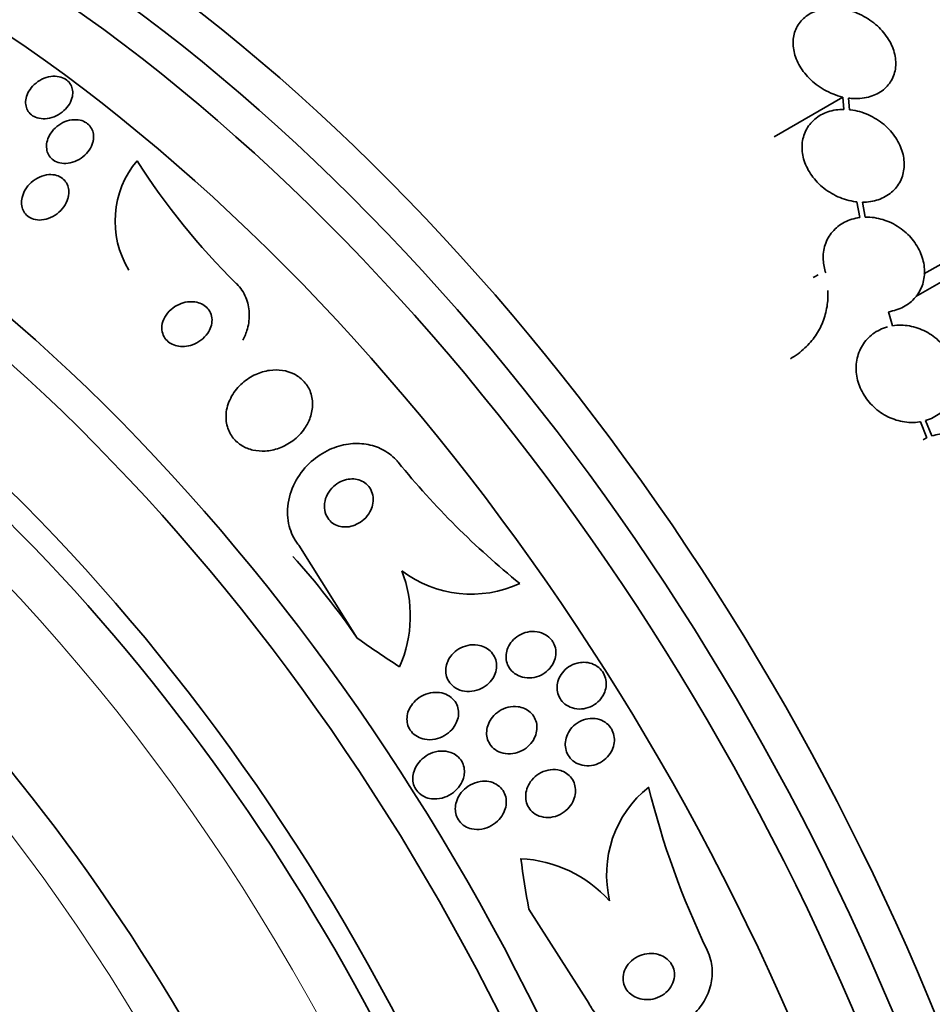
# Model space of a CAD drawing. Units: millimetres. Extents: x 0 to 835, y 0 to 1165.
# Drawn here: x 222 to 238, y 276 to 293 of the extents above; entities that cross this region are included whole.
import ezdxf
from ezdxf import colors
from ezdxf.entities.mleader import LeaderData, LeaderLine
from ezdxf.math import Vec2, Vec3

# ---------------------------------------------------------------- set-up
doc = ezdxf.new("R2010")
doc.units = ezdxf.units.MM
doc.layers.add('DV7_Défaut', color=7, linetype='Continuous')
doc.layers.add('Défaut', color=7, linetype='Continuous')

# ---------------------------------------------------------------- blocks, each defined once
blk = doc.blocks.new('_DOT')
at = {"color": 0}
blk.add_line((0, 0), (-1, 0), dxfattribs=at)
at = {"color": 0, "const_width": 0.333}
blk.add_lwpolyline([(-0.1665, 0, 1), (0.1665, 0, 1)], format="xyb", close=True, dxfattribs=at)
blk = doc.blocks.new('SE6')
at = {"layer": 'DV7_Défaut', "color": 7, "linetype": 'Continuous', "lineweight": 35}
for p, q in [((236.666, 291.679), (235.466, 290.986)), ((236.666, 291.679), (236.684, 291.463)), ((236.783, 291.458), (236.766, 291.661)), ((236.909, 289.846), (236.961, 289.573)), ((237.057, 289.58), (237.007, 289.84)), ((238.384, 288.759), (238.083, 288.585)), ((238.429, 288.473), (237.945, 288.193)), ((237.536, 287.679), (237.463, 287.925)), ((238.023, 286.001), (238.136, 285.719)), ((238.223, 285.753), (238.114, 286.022)), ((227.152, 283.843), (228.175, 282.219)), ((232.224, 275.835), (231.177, 277.479))]:
    blk.add_line(p, q, dxfattribs=at)
for centre, radius, start, end in [((225.593, 289.506), 1.65, 140.0574, 211.0711), ((234.458, 296.976), 11.988, 212.3294, 225.5391), ((235.186, 290.476), 2.175, 296.302, 298.758), ((240.142, 294.448), 14.505, 219.1372, 231.0207), ((226.899, 282.604), 2.204, 336.2155, 21.0073), ((230.172, 285), 2.014, 232.8673, 294.8178), ((234.499, 278.08), 1.964, 128.6923, 193.4481), ((247.396, 283.074), 14.543, 193.7687, 205.7379), ((230.927, 276.129), 2.234, 41.9658, 87.1993)]:
    blk.add_arc(centre, radius, start, end, dxfattribs=at)
for centre, major_axis, ratio, start_param, end_param in [((250.864, 290.103), (-13, 22.517), 0.57735, 3.140399, 6.282958), ((235.902, 281.465), (13.417, -23.239), 0.57735, 0.180825, 2.960768), ((236.786, 281.975), (13.173, -22.816), 0.57735, 0.274513, 2.86708), ((236.362, 281.73), (13.294, -23.026), 0.57735, 0.280237, 2.861356), ((237.493, 282.383), (12.953, -22.435), 0.57735, 0.333705, 2.807888), ((240.322, 284.016), (11.823, -20.477), 0.57735, 0.498917, 2.642675), ((222.114, 273.504), (13.417, -23.239), 0.57735, 0, 3.401435), ((221.654, 273.239), (13.294, -23.026), 0.57735, 0, 3.446829), ((221.23, 272.994), (13.173, -22.816), 0.57735, 0, 3.441293), ((220.523, 272.585), (12.953, -22.435), 0.57735, 0, 3.464495), ((218.048, 271.156), (11.988, -20.764), 0.57735, 0, 3.616357), ((217.694, 270.952), (11.823, -20.477), 0.57735, 0, 3.651655), ((216.781, 270.425), (11, -19.053), 0.57735, 0, 3.141593), ((216.781, 270.425), (11.327, -19.62), 0.57735, 0, 3.530397), ((215.013, 269.404), (10.25, -17.754), 0.57735, 0, 3.141593), ((212.538, 267.975), (9.453, -16.373), 0.57735, 0, 3.725635), ((212.538, 267.975), (9.45, -16.368), 0.57735, 0, 3.719227), ((212.538, 267.975), (9.25, -16.021), 0.57735, 0, 3.462818), ((211.743, 267.516), (9, -15.588), 0.57735, 0, 3.519205), ((211.105, 267.148), (8.75, -15.155), 0.57735, 0, 3.451675), ((218.565, 278.747), (10.675, -5.48), 0.765152, 0.951724, 1.112293), ((236.065, 291.231), (-13.756, 7.062), 0.765152, 1.381897, 1.440156), ((243.289, 279.826), (2.502, -15.259), 0.797754, 4.677691, 4.735407)]:
    blk.add_ellipse(centre, major_axis=major_axis, ratio=ratio, start_param=start_param, end_param=end_param, dxfattribs=at)
at = {"layer": 'DV7_Défaut', "color": 7, "linetype": 'Continuous', "lineweight": 18}
for centre, major_axis, start_param, end_param in [((248.389, 288.674), (11.25, -19.486), 0, 3.426907), ((216.074, 270.017), (11, -19.053), 0.013824, 3.132803), ((214.412, 269.057), (10.25, -17.754), 0, 3.140643)]:
    blk.add_ellipse(centre, major_axis=major_axis, ratio=0.57735, start_param=start_param, end_param=end_param, dxfattribs=at)
at = {"layer": 'DV7_Défaut', "color": 7, "linetype": 'Continuous', "lineweight": 35}
for points, knots in [([(236.766, 291.661), (236.781, 291.659), (236.797, 291.657), (236.813, 291.656), (236.915, 291.647), (237.018, 291.655), (237.112, 291.678), (237.2, 291.701), (237.282, 291.738), (237.351, 291.788), (237.417, 291.835), (237.472, 291.895), (237.511, 291.963), (237.533, 291.999), (237.55, 292.038), (237.563, 292.078), (237.588, 292.156), (237.597, 292.242), (237.589, 292.328), (237.581, 292.414), (237.556, 292.503), (237.518, 292.587), (237.478, 292.674), (237.422, 292.759), (237.354, 292.835), (237.284, 292.915), (237.199, 292.988), (237.106, 293.047), (237.012, 293.108), (236.907, 293.156), (236.8, 293.189), (236.695, 293.22), (236.585, 293.236), (236.48, 293.235), (236.38, 293.234), (236.282, 293.217), (236.195, 293.184), (236.113, 293.153), (236.038, 293.108), (235.978, 293.052), (235.921, 292.998), (235.875, 292.933), (235.844, 292.862), (235.813, 292.791), (235.797, 292.712), (235.796, 292.632), (235.795, 292.55), (235.81, 292.463), (235.839, 292.38), (235.869, 292.293), (235.916, 292.206), (235.975, 292.127), (236.037, 292.043), (236.113, 291.966), (236.199, 291.9), (236.288, 291.832), (236.388, 291.775), (236.492, 291.733), (236.549, 291.711), (236.607, 291.692), (236.666, 291.679)], [0, 0, 0, 0, 0.008456, 0.008456, 0.008456, 0.064994, 0.064994, 0.064994, 0.118375, 0.118375, 0.118375, 0.169377, 0.169377, 0.169377, 0.196435, 0.196435, 0.196435, 0.249978, 0.249978, 0.249978, 0.303382, 0.303382, 0.303382, 0.358917, 0.358917, 0.358917, 0.41709, 0.41709, 0.41709, 0.476512, 0.476512, 0.476512, 0.535016, 0.535016, 0.535016, 0.59074, 0.59074, 0.59074, 0.643277, 0.643277, 0.643277, 0.693783, 0.693783, 0.693783, 0.744151, 0.744151, 0.744151, 0.796149, 0.796149, 0.796149, 0.850893, 0.850893, 0.850893, 0.908474, 0.908474, 0.908474, 0.96776, 0.96776, 0.96776, 1, 1, 1, 1]), ([(223.195, 291.691), (223.187, 291.645), (223.169, 291.6), (223.143, 291.557), (223.118, 291.515), (223.085, 291.476), (223.047, 291.441), (223.008, 291.405), (222.961, 291.373), (222.912, 291.35), (222.863, 291.326), (222.809, 291.309), (222.756, 291.302), (222.708, 291.296), (222.658, 291.297), (222.612, 291.307), (222.571, 291.315), (222.533, 291.331), (222.5, 291.353), (222.47, 291.373), (222.444, 291.398), (222.425, 291.427), (222.406, 291.455), (222.392, 291.487), (222.385, 291.521), (222.377, 291.556), (222.376, 291.593), (222.381, 291.63), (222.386, 291.67), (222.399, 291.711), (222.418, 291.75), (222.439, 291.792), (222.467, 291.833), (222.501, 291.869), (222.537, 291.908), (222.58, 291.942), (222.627, 291.97), (222.674, 291.997), (222.726, 292.019), (222.779, 292.031), (222.829, 292.042), (222.881, 292.046), (222.929, 292.04), (222.973, 292.035), (223.015, 292.023), (223.051, 292.004), (223.085, 291.987), (223.114, 291.964), (223.137, 291.937), (223.159, 291.911), (223.176, 291.88), (223.187, 291.848), (223.198, 291.815), (223.203, 291.779), (223.202, 291.743), (223.201, 291.725), (223.199, 291.708), (223.195, 291.691)], [0, 0, 0, 0, 0.05971, 0.05971, 0.05971, 0.11924, 0.11924, 0.11924, 0.181741, 0.181741, 0.181741, 0.243581, 0.243581, 0.243581, 0.30052, 0.30052, 0.30052, 0.351176, 0.351176, 0.351176, 0.397689, 0.397689, 0.397689, 0.443519, 0.443519, 0.443519, 0.491707, 0.491707, 0.491707, 0.544367, 0.544367, 0.544367, 0.602289, 0.602289, 0.602289, 0.664223, 0.664223, 0.664223, 0.726596, 0.726596, 0.726596, 0.784993, 0.784993, 0.784993, 0.837197, 0.837197, 0.837197, 0.884569, 0.884569, 0.884569, 0.930334, 0.930334, 0.930334, 0.977619, 0.977619, 0.977619, 1, 1, 1, 1]), ([(236.684, 291.463), (236.588, 291.464), (236.493, 291.449), (236.406, 291.42), (236.32, 291.391), (236.24, 291.347), (236.174, 291.291), (236.109, 291.236), (236.056, 291.168), (236.019, 291.094), (235.983, 291.021), (235.96, 290.939), (235.954, 290.855), (235.948, 290.771), (235.957, 290.682), (235.981, 290.596), (236.006, 290.508), (236.047, 290.42), (236.1, 290.339), (236.155, 290.255), (236.226, 290.176), (236.305, 290.109), (236.387, 290.04), (236.481, 289.98), (236.579, 289.936), (236.679, 289.892), (236.785, 289.861), (236.89, 289.848), (236.897, 289.847), (236.903, 289.847), (236.909, 289.846)], [0, 0, 0, 0, 0.109455, 0.109455, 0.109455, 0.21921, 0.21921, 0.21921, 0.325956, 0.325956, 0.325956, 0.430572, 0.430572, 0.430572, 0.53598, 0.53598, 0.53598, 0.644654, 0.644654, 0.644654, 0.757785, 0.757785, 0.757785, 0.87478, 0.87478, 0.87478, 0.993264, 0.993264, 0.993264, 1, 1, 1, 1]), ([(237.007, 289.84), (237.103, 289.84), (237.199, 289.854), (237.285, 289.883), (237.371, 289.912), (237.451, 289.957), (237.517, 290.013), (237.582, 290.067), (237.635, 290.135), (237.672, 290.209), (237.708, 290.283), (237.731, 290.365), (237.737, 290.449), (237.743, 290.533), (237.734, 290.622), (237.71, 290.708), (237.685, 290.797), (237.644, 290.885), (237.591, 290.966), (237.536, 291.05), (237.466, 291.128), (237.387, 291.196), (237.305, 291.265), (237.211, 291.324), (237.113, 291.368), (237.013, 291.413), (236.906, 291.443), (236.801, 291.456), (236.795, 291.457), (236.789, 291.457), (236.783, 291.458)], [0, 0, 0, 0, 0.109417, 0.109417, 0.109417, 0.219125, 0.219125, 0.219125, 0.325942, 0.325942, 0.325942, 0.430734, 0.430734, 0.430734, 0.536278, 0.536278, 0.536278, 0.644949, 0.644949, 0.644949, 0.757955, 0.757955, 0.757955, 0.874829, 0.874829, 0.874829, 0.993339, 0.993339, 0.993339, 1, 1, 1, 1]), ([(223.553, 290.89), (223.541, 290.842), (223.519, 290.795), (223.489, 290.752), (223.46, 290.709), (223.423, 290.669), (223.381, 290.635), (223.338, 290.6), (223.289, 290.571), (223.236, 290.551), (223.187, 290.532), (223.133, 290.52), (223.081, 290.518), (223.034, 290.516), (222.987, 290.522), (222.945, 290.536), (222.908, 290.549), (222.873, 290.568), (222.844, 290.592), (222.817, 290.615), (222.795, 290.642), (222.778, 290.673), (222.761, 290.704), (222.751, 290.738), (222.746, 290.773), (222.741, 290.811), (222.742, 290.851), (222.75, 290.889), (222.759, 290.932), (222.775, 290.975), (222.798, 291.015), (222.822, 291.059), (222.855, 291.101), (222.893, 291.137), (222.933, 291.174), (222.98, 291.207), (223.03, 291.232), (223.079, 291.256), (223.132, 291.273), (223.186, 291.28), (223.234, 291.286), (223.283, 291.284), (223.329, 291.274), (223.369, 291.265), (223.407, 291.249), (223.44, 291.227), (223.47, 291.207), (223.496, 291.182), (223.515, 291.153), (223.535, 291.124), (223.549, 291.091), (223.558, 291.057), (223.566, 291.021), (223.568, 290.983), (223.564, 290.945), (223.562, 290.927), (223.558, 290.908), (223.553, 290.89)], [0, 0, 0, 0, 0.061807, 0.061807, 0.061807, 0.123495, 0.123495, 0.123495, 0.187002, 0.187002, 0.187002, 0.247652, 0.247652, 0.247652, 0.301815, 0.301815, 0.301815, 0.349865, 0.349865, 0.349865, 0.395117, 0.395117, 0.395117, 0.44119, 0.44119, 0.44119, 0.49089, 0.49089, 0.49089, 0.545934, 0.545934, 0.545934, 0.606354, 0.606354, 0.606354, 0.669719, 0.669719, 0.669719, 0.731424, 0.731424, 0.731424, 0.787297, 0.787297, 0.787297, 0.836722, 0.836722, 0.836722, 0.882442, 0.882442, 0.882442, 0.928037, 0.928037, 0.928037, 0.976472, 0.976472, 0.976472, 1, 1, 1, 1]), ([(223.115, 289.905), (223.101, 289.855), (223.076, 289.805), (223.044, 289.76), (223.012, 289.715), (222.973, 289.673), (222.928, 289.639), (222.882, 289.603), (222.829, 289.574), (222.775, 289.555), (222.724, 289.537), (222.67, 289.528), (222.617, 289.528), (222.572, 289.529), (222.527, 289.538), (222.487, 289.554), (222.452, 289.569), (222.421, 289.59), (222.395, 289.615), (222.37, 289.639), (222.35, 289.668), (222.335, 289.699), (222.32, 289.732), (222.311, 289.767), (222.308, 289.803), (222.305, 289.843), (222.308, 289.885), (222.318, 289.925), (222.329, 289.971), (222.347, 290.016), (222.372, 290.058), (222.4, 290.104), (222.435, 290.147), (222.476, 290.184), (222.519, 290.223), (222.569, 290.256), (222.622, 290.28), (222.673, 290.303), (222.728, 290.318), (222.782, 290.322), (222.829, 290.326), (222.877, 290.321), (222.92, 290.308), (222.958, 290.297), (222.994, 290.279), (223.023, 290.255), (223.051, 290.233), (223.074, 290.206), (223.091, 290.177), (223.109, 290.146), (223.121, 290.112), (223.127, 290.077), (223.134, 290.039), (223.134, 289.999), (223.128, 289.96), (223.125, 289.942), (223.121, 289.924), (223.115, 289.905)], [0, 0, 0, 0, 0.063971, 0.063971, 0.063971, 0.127846, 0.127846, 0.127846, 0.193096, 0.193096, 0.193096, 0.253746, 0.253746, 0.253746, 0.306189, 0.306189, 0.306189, 0.352089, 0.352089, 0.352089, 0.395821, 0.395821, 0.395821, 0.441372, 0.441372, 0.441372, 0.491653, 0.491653, 0.491653, 0.548348, 0.548348, 0.548348, 0.611084, 0.611084, 0.611084, 0.676411, 0.676411, 0.676411, 0.738472, 0.738472, 0.738472, 0.792845, 0.792845, 0.792845, 0.840057, 0.840057, 0.840057, 0.884037, 0.884037, 0.884037, 0.92884, 0.92884, 0.92884, 0.977559, 0.977559, 0.977559, 1, 1, 1, 1]), ([(236.961, 289.573), (236.867, 289.56), (236.776, 289.532), (236.695, 289.49), (236.614, 289.448), (236.541, 289.391), (236.484, 289.323), (236.427, 289.257), (236.383, 289.178), (236.356, 289.094), (236.33, 289.012), (236.318, 288.922), (236.323, 288.833), (236.327, 288.756), (236.343, 288.677), (236.369, 288.602)], [0, 0, 0, 0, 0.20976, 0.20976, 0.20976, 0.419984, 0.419984, 0.419984, 0.625692, 0.625692, 0.625692, 0.827473, 0.827473, 0.827473, 1, 1, 1, 1]), ([(237.463, 287.925), (237.557, 287.938), (237.648, 287.967), (237.728, 288.01), (237.808, 288.052), (237.88, 288.11), (237.937, 288.179), (237.992, 288.246), (238.035, 288.324), (238.062, 288.409), (238.088, 288.491), (238.098, 288.581), (238.093, 288.671), (238.087, 288.761), (238.066, 288.853), (238.03, 288.94), (237.994, 289.029), (237.942, 289.115), (237.879, 289.192), (237.815, 289.27), (237.737, 289.341), (237.652, 289.399), (237.564, 289.458), (237.467, 289.504), (237.368, 289.535), (237.267, 289.566), (237.162, 289.582), (237.061, 289.58), (237.06, 289.58), (237.058, 289.58), (237.057, 289.58)], [0, 0, 0, 0, 0.111048, 0.111048, 0.111048, 0.222336, 0.222336, 0.222336, 0.331316, 0.331316, 0.331316, 0.438344, 0.438344, 0.438344, 0.545443, 0.545443, 0.545443, 0.654526, 0.654526, 0.654526, 0.766724, 0.766724, 0.766724, 0.881943, 0.881943, 0.881943, 0.998766, 0.998766, 0.998766, 1, 1, 1, 1]), ([(226.061, 288.42), (226.064, 288.418), (226.067, 288.415), (226.069, 288.412), (226.137, 288.344), (226.191, 288.262), (226.228, 288.174), (226.264, 288.091), (226.284, 287.999), (226.288, 287.908), (226.293, 287.813), (226.281, 287.716), (226.255, 287.623), (226.236, 287.555), (226.21, 287.489), (226.177, 287.425)], [0, 0, 0, 0, 0.01041, 0.01041, 0.01041, 0.280203, 0.280203, 0.280203, 0.538161, 0.538161, 0.538161, 0.805806, 0.805806, 0.805806, 1, 1, 1, 1]), ([(236.403, 288.295), (236.409, 288.199), (236.404, 288.106), (236.374, 287.922), (236.349, 287.832), (236.281, 287.66), (236.237, 287.579), (236.133, 287.427), (236.072, 287.355), (235.927, 287.22), (235.841, 287.156), (235.748, 287.102)], [0, 0, 0, 0, 0.194741, 0.194741, 0.389482, 0.389482, 0.584223, 0.584223, 0.778964, 0.778964, 1, 1, 1, 1]), ([(225.618, 287.662), (225.631, 287.701), (225.638, 287.744), (225.637, 287.785), (225.636, 287.826), (225.627, 287.867), (225.611, 287.905), (225.595, 287.94), (225.573, 287.972), (225.545, 287.999), (225.519, 288.024), (225.488, 288.046), (225.453, 288.062), (225.418, 288.079), (225.379, 288.09), (225.339, 288.096), (225.296, 288.102), (225.25, 288.102), (225.206, 288.096), (225.156, 288.089), (225.107, 288.074), (225.061, 288.054), (225.009, 288.031), (224.961, 288), (224.92, 287.963), (224.876, 287.925), (224.839, 287.879), (224.811, 287.83), (224.785, 287.782), (224.767, 287.73), (224.762, 287.678), (224.757, 287.632), (224.761, 287.585), (224.775, 287.542), (224.787, 287.505), (224.806, 287.469), (224.832, 287.439), (224.855, 287.411), (224.884, 287.387), (224.917, 287.368), (224.95, 287.349), (224.987, 287.335), (225.025, 287.327), (225.066, 287.318), (225.11, 287.315), (225.153, 287.318), (225.202, 287.321), (225.251, 287.331), (225.297, 287.348), (225.349, 287.367), (225.399, 287.393), (225.442, 287.426), (225.489, 287.46), (225.53, 287.503), (225.562, 287.55), (225.586, 287.584), (225.605, 287.622), (225.618, 287.662)], [0, 0, 0, 0, 0.049339, 0.049339, 0.049339, 0.098966, 0.098966, 0.098966, 0.144852, 0.144852, 0.144852, 0.188648, 0.188648, 0.188648, 0.234126, 0.234126, 0.234126, 0.284188, 0.284188, 0.284188, 0.3406, 0.3406, 0.3406, 0.403217, 0.403217, 0.403217, 0.468854, 0.468854, 0.468854, 0.531595, 0.531595, 0.531595, 0.586493, 0.586493, 0.586493, 0.633745, 0.633745, 0.633745, 0.677457, 0.677457, 0.677457, 0.721956, 0.721956, 0.721956, 0.770507, 0.770507, 0.770507, 0.825237, 0.825237, 0.825237, 0.886519, 0.886519, 0.886519, 0.951828, 0.951828, 0.951828, 1, 1, 1, 1]), ([(237.444, 287.659), (237.353, 287.634), (237.267, 287.592), (237.193, 287.538), (237.119, 287.483), (237.056, 287.413), (237.007, 287.335), (236.96, 287.258), (236.927, 287.17), (236.91, 287.078), (236.894, 286.988), (236.894, 286.892), (236.91, 286.799), (236.925, 286.706), (236.957, 286.613), (237.002, 286.527), (237.048, 286.44), (237.108, 286.358), (237.178, 286.288), (237.249, 286.216), (237.333, 286.153), (237.421, 286.106), (237.512, 286.057), (237.61, 286.022), (237.708, 286.004), (237.808, 285.986), (237.91, 285.984), (238.007, 285.998), (238.012, 285.999), (238.017, 286), (238.023, 286.001)], [0, 0, 0, 0, 0.111579, 0.111579, 0.111579, 0.223359, 0.223359, 0.223359, 0.333281, 0.333281, 0.333281, 0.441153, 0.441153, 0.441153, 0.548351, 0.548351, 0.548351, 0.656486, 0.656486, 0.656486, 0.766747, 0.766747, 0.766747, 0.879446, 0.879446, 0.879446, 0.993854, 0.993854, 0.993854, 1, 1, 1, 1]), ([(238.114, 286.022), (238.205, 286.048), (238.29, 286.091), (238.363, 286.147), (238.436, 286.202), (238.498, 286.272), (238.545, 286.351), (238.592, 286.429), (238.624, 286.518), (238.639, 286.609), (238.654, 286.7), (238.653, 286.795), (238.636, 286.889), (238.62, 286.982), (238.587, 287.075), (238.541, 287.161), (238.494, 287.247), (238.433, 287.329), (238.363, 287.398), (238.29, 287.47), (238.207, 287.531), (238.118, 287.578), (238.027, 287.625), (237.928, 287.659), (237.83, 287.676), (237.732, 287.693), (237.631, 287.694), (237.536, 287.679)], [0, 0, 0, 0, 0.11235, 0.11235, 0.11235, 0.2249, 0.2249, 0.2249, 0.335615, 0.335615, 0.335615, 0.444364, 0.444364, 0.444364, 0.552512, 0.552512, 0.552512, 0.661621, 0.661621, 0.661621, 0.772839, 0.772839, 0.772839, 0.886473, 0.886473, 0.886473, 1, 1, 1, 1]), ([(227.354, 286.075), (227.381, 286.15), (227.395, 286.229), (227.395, 286.308), (227.395, 286.387), (227.38, 286.467), (227.35, 286.539), (227.322, 286.605), (227.281, 286.667), (227.231, 286.719), (227.184, 286.767), (227.127, 286.807), (227.066, 286.837), (227.005, 286.867), (226.938, 286.888), (226.869, 286.898), (226.795, 286.91), (226.719, 286.909), (226.644, 286.899), (226.561, 286.888), (226.479, 286.863), (226.402, 286.829), (226.317, 286.791), (226.237, 286.739), (226.167, 286.677), (226.093, 286.611), (226.028, 286.532), (225.98, 286.447), (225.933, 286.361), (225.9, 286.267), (225.887, 286.172), (225.876, 286.085), (225.882, 285.995), (225.906, 285.913), (225.927, 285.841), (225.962, 285.772), (226.009, 285.714), (226.051, 285.662), (226.104, 285.616), (226.163, 285.581), (226.22, 285.547), (226.284, 285.521), (226.351, 285.506), (226.421, 285.49), (226.495, 285.484), (226.568, 285.489), (226.65, 285.494), (226.731, 285.511), (226.808, 285.539), (226.894, 285.57), (226.977, 285.615), (227.05, 285.669), (227.129, 285.729), (227.2, 285.801), (227.255, 285.882), (227.297, 285.942), (227.33, 286.007), (227.354, 286.075)], [0, 0, 0, 0, 0.052815, 0.052815, 0.052815, 0.105983, 0.105983, 0.105983, 0.154257, 0.154257, 0.154257, 0.19876, 0.19876, 0.19876, 0.243407, 0.243407, 0.243407, 0.291417, 0.291417, 0.291417, 0.345014, 0.345014, 0.345014, 0.404975, 0.404975, 0.404975, 0.469577, 0.469577, 0.469577, 0.534013, 0.534013, 0.534013, 0.592456, 0.592456, 0.592456, 0.642682, 0.642682, 0.642682, 0.6875, 0.6875, 0.6875, 0.731391, 0.731391, 0.731391, 0.778063, 0.778063, 0.778063, 0.830111, 0.830111, 0.830111, 0.888708, 0.888708, 0.888708, 0.952609, 0.952609, 0.952609, 1, 1, 1, 1]), ([(238.965, 284.127), (239.05, 284.167), (239.128, 284.223), (239.192, 284.291), (239.257, 284.359), (239.31, 284.44), (239.346, 284.528), (239.382, 284.616), (239.403, 284.712), (239.407, 284.81), (239.411, 284.905), (239.398, 285.005), (239.37, 285.099), (239.343, 285.193), (239.299, 285.285), (239.244, 285.367), (239.188, 285.449), (239.119, 285.523), (239.042, 285.585), (238.964, 285.647), (238.876, 285.697), (238.785, 285.732), (238.692, 285.767), (238.594, 285.786), (238.498, 285.79), (238.404, 285.793), (238.31, 285.78), (238.223, 285.753)], [0, 0, 0, 0, 0.113459, 0.113459, 0.113459, 0.227083, 0.227083, 0.227083, 0.339314, 0.339314, 0.339314, 0.449573, 0.449573, 0.449573, 0.558616, 0.558616, 0.558616, 0.667687, 0.667687, 0.667687, 0.777983, 0.777983, 0.777983, 0.890197, 0.890197, 0.890197, 1, 1, 1, 1]), ([(228.891, 285.293), (228.878, 285.308), (228.865, 285.323), (228.851, 285.338), (228.783, 285.41), (228.701, 285.472), (228.612, 285.518), (228.525, 285.562), (228.429, 285.592), (228.332, 285.608), (228.23, 285.624), (228.124, 285.624), (228.022, 285.61), (227.909, 285.594), (227.797, 285.561), (227.693, 285.514), (227.577, 285.461), (227.468, 285.389), (227.373, 285.304), (227.268, 285.211), (227.178, 285.1), (227.11, 284.98), (227.039, 284.855), (226.989, 284.716), (226.968, 284.575), (226.948, 284.443), (226.953, 284.304), (226.986, 284.174), (227.016, 284.062), (227.067, 283.953), (227.139, 283.86), (227.143, 283.855), (227.147, 283.849), (227.152, 283.843)], [0, 0, 0, 0, 0.018139, 0.018139, 0.018139, 0.108747, 0.108747, 0.108747, 0.19656, 0.19656, 0.19656, 0.288659, 0.288659, 0.288659, 0.390426, 0.390426, 0.390426, 0.504961, 0.504961, 0.504961, 0.631367, 0.631367, 0.631367, 0.762552, 0.762552, 0.762552, 0.886331, 0.886331, 0.886331, 0.99357, 0.99357, 0.99357, 1, 1, 1, 1]), ([(228.443, 284.542), (228.453, 284.587), (228.457, 284.635), (228.452, 284.681), (228.448, 284.728), (228.434, 284.774), (228.412, 284.816), (228.392, 284.853), (228.364, 284.888), (228.332, 284.915), (228.302, 284.941), (228.267, 284.961), (228.23, 284.975), (228.193, 284.99), (228.154, 284.998), (228.114, 285), (228.072, 285.003), (228.029, 284.999), (227.987, 284.989), (227.941, 284.979), (227.896, 284.961), (227.855, 284.937), (227.809, 284.911), (227.767, 284.877), (227.731, 284.838), (227.693, 284.796), (227.661, 284.748), (227.639, 284.696), (227.616, 284.644), (227.603, 284.587), (227.602, 284.531), (227.6, 284.479), (227.609, 284.427), (227.628, 284.379), (227.645, 284.338), (227.67, 284.3), (227.701, 284.268), (227.728, 284.239), (227.762, 284.216), (227.797, 284.198), (227.832, 284.181), (227.871, 284.17), (227.909, 284.164), (227.95, 284.159), (227.993, 284.159), (228.034, 284.166), (228.079, 284.173), (228.124, 284.187), (228.165, 284.207), (228.212, 284.229), (228.256, 284.258), (228.294, 284.293), (228.336, 284.331), (228.371, 284.377), (228.398, 284.426), (228.418, 284.462), (228.433, 284.502), (228.443, 284.542)], [0, 0, 0, 0, 0.053852, 0.053852, 0.053852, 0.108088, 0.108088, 0.108088, 0.156894, 0.156894, 0.156894, 0.201309, 0.201309, 0.201309, 0.245471, 0.245471, 0.245471, 0.292811, 0.292811, 0.292811, 0.345741, 0.345741, 0.345741, 0.405264, 0.405264, 0.405264, 0.469907, 0.469907, 0.469907, 0.534968, 0.534968, 0.534968, 0.594341, 0.594341, 0.594341, 0.645254, 0.645254, 0.645254, 0.690235, 0.690235, 0.690235, 0.733836, 0.733836, 0.733836, 0.779905, 0.779905, 0.779905, 0.831191, 0.831191, 0.831191, 0.889119, 0.889119, 0.889119, 0.952824, 0.952824, 0.952824, 1, 1, 1, 1]), ([(231.607, 282.131), (231.627, 282.095), (231.64, 282.055), (231.646, 282.014), (231.652, 281.974), (231.651, 281.932), (231.643, 281.892), (231.636, 281.85), (231.621, 281.809), (231.601, 281.772), (231.579, 281.73), (231.55, 281.692), (231.516, 281.66), (231.479, 281.624), (231.435, 281.593), (231.389, 281.57), (231.339, 281.546), (231.284, 281.53), (231.229, 281.524), (231.175, 281.518), (231.118, 281.522), (231.064, 281.536), (231.015, 281.548), (230.967, 281.57), (230.926, 281.6), (230.89, 281.627), (230.858, 281.66), (230.834, 281.698), (230.812, 281.732), (230.796, 281.771), (230.787, 281.81), (230.778, 281.849), (230.775, 281.889), (230.779, 281.929), (230.783, 281.97), (230.793, 282.011), (230.81, 282.05), (230.828, 282.092), (230.853, 282.131), (230.883, 282.166), (230.916, 282.204), (230.955, 282.237), (230.999, 282.263), (231.046, 282.292), (231.098, 282.312), (231.152, 282.324), (231.206, 282.335), (231.263, 282.337), (231.319, 282.329), (231.37, 282.321), (231.421, 282.303), (231.466, 282.277), (231.506, 282.254), (231.543, 282.222), (231.571, 282.186), (231.585, 282.169), (231.597, 282.151), (231.607, 282.131)], [0, 0, 0, 0, 0.04677, 0.04677, 0.04677, 0.093399, 0.093399, 0.093399, 0.142097, 0.142097, 0.142097, 0.195826, 0.195826, 0.195826, 0.255098, 0.255098, 0.255098, 0.318213, 0.318213, 0.318213, 0.380975, 0.380975, 0.380975, 0.43862, 0.43862, 0.43862, 0.489377, 0.489377, 0.489377, 0.535468, 0.535468, 0.535468, 0.580647, 0.580647, 0.580647, 0.628193, 0.628193, 0.628193, 0.68042, 0.68042, 0.68042, 0.738313, 0.738313, 0.738313, 0.800739, 0.800739, 0.800739, 0.863974, 0.863974, 0.863974, 0.923129, 0.923129, 0.923129, 0.97555, 0.97555, 0.97555, 1, 1, 1, 1]), ([(230.399, 282.061), (230.436, 282.044), (230.472, 282.02), (230.502, 281.992), (230.532, 281.963), (230.557, 281.929), (230.576, 281.892), (230.593, 281.857), (230.605, 281.818), (230.61, 281.779), (230.614, 281.74), (230.613, 281.699), (230.605, 281.661), (230.597, 281.619), (230.582, 281.579), (230.562, 281.541), (230.539, 281.5), (230.51, 281.461), (230.476, 281.428), (230.438, 281.391), (230.393, 281.36), (230.345, 281.337), (230.294, 281.311), (230.237, 281.294), (230.18, 281.288), (230.123, 281.281), (230.063, 281.284), (230.008, 281.298), (229.957, 281.311), (229.908, 281.334), (229.866, 281.365), (229.83, 281.392), (229.798, 281.426), (229.775, 281.464), (229.754, 281.498), (229.739, 281.536), (229.73, 281.575), (229.722, 281.613), (229.721, 281.653), (229.725, 281.692), (229.73, 281.733), (229.741, 281.773), (229.758, 281.811), (229.776, 281.853), (229.802, 281.892), (229.832, 281.927), (229.866, 281.966), (229.907, 282), (229.952, 282.027), (230, 282.056), (230.054, 282.078), (230.11, 282.09), (230.167, 282.102), (230.226, 282.104), (230.284, 282.095), (230.323, 282.089), (230.362, 282.078), (230.399, 282.061)], [0, 0, 0, 0, 0.046332, 0.046332, 0.046332, 0.092845, 0.092845, 0.092845, 0.137225, 0.137225, 0.137225, 0.181686, 0.181686, 0.181686, 0.229489, 0.229489, 0.229489, 0.282929, 0.282929, 0.282929, 0.342833, 0.342833, 0.342833, 0.407506, 0.407506, 0.407506, 0.472118, 0.472118, 0.472118, 0.530787, 0.530787, 0.530787, 0.581202, 0.581202, 0.581202, 0.626103, 0.626103, 0.626103, 0.669949, 0.669949, 0.669949, 0.716456, 0.716456, 0.716456, 0.768255, 0.768255, 0.768255, 0.826608, 0.826608, 0.826608, 0.890434, 0.890434, 0.890434, 0.955483, 0.955483, 0.955483, 1, 1, 1, 1]), ([(232.138, 281.794), (232.184, 281.794), (232.231, 281.786), (232.275, 281.771), (232.319, 281.756), (232.361, 281.732), (232.397, 281.703), (232.43, 281.675), (232.459, 281.641), (232.48, 281.603), (232.501, 281.568), (232.515, 281.529), (232.523, 281.489), (232.53, 281.45), (232.531, 281.408), (232.526, 281.368), (232.521, 281.325), (232.508, 281.283), (232.49, 281.245), (232.47, 281.202), (232.443, 281.162), (232.411, 281.128), (232.376, 281.091), (232.335, 281.059), (232.29, 281.034), (232.242, 281.008), (232.189, 280.99), (232.135, 280.982), (232.082, 280.974), (232.026, 280.975), (231.973, 280.986), (231.924, 280.997), (231.876, 281.017), (231.835, 281.045), (231.798, 281.069), (231.764, 281.101), (231.738, 281.138), (231.715, 281.171), (231.696, 281.209), (231.685, 281.248), (231.674, 281.287), (231.669, 281.328), (231.671, 281.368), (231.672, 281.41), (231.681, 281.452), (231.695, 281.491), (231.711, 281.534), (231.734, 281.575), (231.762, 281.611), (231.793, 281.651), (231.831, 281.686), (231.872, 281.714), (231.917, 281.744), (231.967, 281.766), (232.02, 281.78), (232.058, 281.79), (232.098, 281.795), (232.138, 281.794)], [0, 0, 0, 0, 0.052814, 0.052814, 0.052814, 0.105906, 0.105906, 0.105906, 0.15511, 0.15511, 0.15511, 0.201265, 0.201265, 0.201265, 0.247599, 0.247599, 0.247599, 0.296851, 0.296851, 0.296851, 0.350826, 0.350826, 0.350826, 0.409914, 0.409914, 0.409914, 0.472377, 0.472377, 0.472377, 0.534266, 0.534266, 0.534266, 0.59132, 0.59132, 0.59132, 0.642082, 0.642082, 0.642082, 0.688637, 0.688637, 0.688637, 0.734439, 0.734439, 0.734439, 0.782545, 0.782545, 0.782545, 0.835091, 0.835091, 0.835091, 0.8929, 0.8929, 0.8929, 0.95477, 0.95477, 0.95477, 1, 1, 1, 1]), ([(229.543, 281.269), (229.592, 281.27), (229.641, 281.264), (229.688, 281.249), (229.735, 281.234), (229.78, 281.211), (229.818, 281.18), (229.852, 281.153), (229.881, 281.118), (229.903, 281.08), (229.922, 281.046), (229.935, 281.009), (229.942, 280.97), (229.949, 280.932), (229.949, 280.892), (229.944, 280.854), (229.938, 280.813), (229.925, 280.772), (229.907, 280.734), (229.887, 280.691), (229.86, 280.651), (229.828, 280.616), (229.792, 280.576), (229.749, 280.542), (229.702, 280.514), (229.651, 280.484), (229.594, 280.463), (229.536, 280.451), (229.477, 280.439), (229.414, 280.438), (229.355, 280.449), (229.311, 280.457), (229.266, 280.472), (229.227, 280.494), (229.187, 280.516), (229.15, 280.547), (229.122, 280.582), (229.096, 280.613), (229.076, 280.65), (229.063, 280.688), (229.051, 280.724), (229.045, 280.763), (229.045, 280.801), (229.045, 280.841), (229.051, 280.881), (229.063, 280.92), (229.076, 280.962), (229.096, 281.003), (229.122, 281.04), (229.15, 281.082), (229.186, 281.12), (229.226, 281.152), (229.271, 281.188), (229.322, 281.217), (229.376, 281.237), (229.429, 281.256), (229.486, 281.268), (229.543, 281.269)], [0, 0, 0, 0, 0.054174, 0.054174, 0.054174, 0.108793, 0.108793, 0.108793, 0.157135, 0.157135, 0.157135, 0.200486, 0.200486, 0.200486, 0.24351, 0.24351, 0.24351, 0.289956, 0.289956, 0.289956, 0.342505, 0.342505, 0.342505, 0.402439, 0.402439, 0.402439, 0.468391, 0.468391, 0.468391, 0.535188, 0.535188, 0.535188, 0.585471, 0.585471, 0.585471, 0.636135, 0.636135, 0.636135, 0.680974, 0.680974, 0.680974, 0.723332, 0.723332, 0.723332, 0.767605, 0.767605, 0.767605, 0.817044, 0.817044, 0.817044, 0.873682, 0.873682, 0.873682, 0.937428, 0.937428, 0.937428, 1, 1, 1, 1]), ([(231.098, 280.987), (231.136, 280.97), (231.171, 280.948), (231.201, 280.92), (231.232, 280.892), (231.258, 280.859), (231.277, 280.823), (231.295, 280.788), (231.307, 280.749), (231.313, 280.71), (231.319, 280.671), (231.319, 280.63), (231.312, 280.59), (231.305, 280.548), (231.292, 280.506), (231.272, 280.467), (231.251, 280.424), (231.222, 280.384), (231.188, 280.349), (231.151, 280.31), (231.107, 280.277), (231.059, 280.252), (231.008, 280.225), (230.952, 280.206), (230.895, 280.198), (230.839, 280.19), (230.78, 280.192), (230.725, 280.206), (230.675, 280.218), (230.627, 280.239), (230.585, 280.269), (230.55, 280.295), (230.518, 280.328), (230.495, 280.364), (230.473, 280.398), (230.457, 280.436), (230.448, 280.474), (230.438, 280.512), (230.436, 280.553), (230.439, 280.592), (230.442, 280.634), (230.452, 280.676), (230.468, 280.715), (230.485, 280.758), (230.51, 280.799), (230.54, 280.836), (230.573, 280.877), (230.613, 280.913), (230.658, 280.941), (230.706, 280.972), (230.76, 280.995), (230.815, 281.009), (230.871, 281.022), (230.93, 281.025), (230.987, 281.018), (231.025, 281.013), (231.063, 281.002), (231.098, 280.987)], [0, 0, 0, 0, 0.045797, 0.045797, 0.045797, 0.091744, 0.091744, 0.091744, 0.135971, 0.135971, 0.135971, 0.180854, 0.180854, 0.180854, 0.229492, 0.229492, 0.229492, 0.283972, 0.283972, 0.283972, 0.344783, 0.344783, 0.344783, 0.409729, 0.409729, 0.409729, 0.473626, 0.473626, 0.473626, 0.530927, 0.530927, 0.530927, 0.58022, 0.58022, 0.58022, 0.624745, 0.624745, 0.624745, 0.668885, 0.668885, 0.668885, 0.716155, 0.716155, 0.716155, 0.768984, 0.768984, 0.768984, 0.828322, 0.828322, 0.828322, 0.892605, 0.892605, 0.892605, 0.957166, 0.957166, 0.957166, 1, 1, 1, 1]), ([(232.633, 280.604), (232.652, 280.566), (232.664, 280.524), (232.669, 280.482), (232.674, 280.44), (232.672, 280.397), (232.663, 280.355), (232.654, 280.312), (232.638, 280.269), (232.616, 280.23), (232.592, 280.187), (232.561, 280.147), (232.525, 280.114), (232.486, 280.077), (232.44, 280.047), (232.391, 280.025), (232.34, 280.002), (232.285, 279.988), (232.229, 279.985), (232.176, 279.982), (232.121, 279.988), (232.071, 280.005), (232.025, 280.019), (231.982, 280.043), (231.945, 280.074), (231.912, 280.101), (231.884, 280.135), (231.863, 280.171), (231.843, 280.206), (231.828, 280.245), (231.821, 280.284), (231.813, 280.324), (231.811, 280.365), (231.816, 280.406), (231.821, 280.449), (231.833, 280.492), (231.851, 280.532), (231.871, 280.576), (231.898, 280.617), (231.93, 280.653), (231.966, 280.692), (232.008, 280.726), (232.054, 280.752), (232.102, 280.779), (232.156, 280.798), (232.21, 280.807), (232.264, 280.816), (232.32, 280.815), (232.373, 280.803), (232.421, 280.793), (232.468, 280.774), (232.509, 280.746), (232.546, 280.722), (232.578, 280.69), (232.603, 280.655), (232.615, 280.639), (232.625, 280.622), (232.633, 280.604)], [0, 0, 0, 0, 0.048171, 0.048171, 0.048171, 0.096147, 0.096147, 0.096147, 0.147065, 0.147065, 0.147065, 0.203482, 0.203482, 0.203482, 0.26491, 0.26491, 0.26491, 0.328405, 0.328405, 0.328405, 0.389139, 0.389139, 0.389139, 0.443424, 0.443424, 0.443424, 0.491553, 0.491553, 0.491553, 0.536811, 0.536811, 0.536811, 0.582825, 0.582825, 0.582825, 0.632421, 0.632421, 0.632421, 0.687338, 0.687338, 0.687338, 0.747651, 0.747651, 0.747651, 0.810981, 0.810981, 0.810981, 0.872749, 0.872749, 0.872749, 0.928741, 0.928741, 0.928741, 0.978258, 0.978258, 0.978258, 1, 1, 1, 1]), ([(230.027, 279.748), (230.009, 279.696), (229.98, 279.647), (229.946, 279.604), (229.911, 279.562), (229.87, 279.524), (229.824, 279.494), (229.774, 279.46), (229.717, 279.435), (229.658, 279.42), (229.599, 279.404), (229.536, 279.4), (229.475, 279.407), (229.43, 279.413), (229.385, 279.426), (229.344, 279.446), (229.303, 279.466), (229.265, 279.494), (229.235, 279.528), (229.208, 279.558), (229.186, 279.593), (229.171, 279.631), (229.158, 279.666), (229.15, 279.704), (229.148, 279.742), (229.145, 279.782), (229.15, 279.822), (229.16, 279.861), (229.17, 279.904), (229.188, 279.946), (229.211, 279.985), (229.238, 280.029), (229.271, 280.069), (229.31, 280.104), (229.353, 280.143), (229.403, 280.175), (229.457, 280.199), (229.513, 280.224), (229.575, 280.239), (229.637, 280.243), (229.695, 280.246), (229.755, 280.238), (229.81, 280.219), (229.85, 280.205), (229.887, 280.184), (229.92, 280.158), (229.953, 280.132), (229.981, 280.1), (230.002, 280.064), (230.022, 280.03), (230.036, 279.993), (230.043, 279.955), (230.051, 279.917), (230.052, 279.878), (230.048, 279.839), (230.044, 279.808), (230.037, 279.778), (230.027, 279.748)], [0, 0, 0, 0, 0.060873, 0.060873, 0.060873, 0.121411, 0.121411, 0.121411, 0.188197, 0.188197, 0.188197, 0.255953, 0.255953, 0.255953, 0.305945, 0.305945, 0.305945, 0.35634, 0.35634, 0.35634, 0.400674, 0.400674, 0.400674, 0.442432, 0.442432, 0.442432, 0.486211, 0.486211, 0.486211, 0.535395, 0.535395, 0.535395, 0.592162, 0.592162, 0.592162, 0.656518, 0.656518, 0.656518, 0.72468, 0.72468, 0.72468, 0.789277, 0.789277, 0.789277, 0.835008, 0.835008, 0.835008, 0.88097, 0.88097, 0.88097, 0.923364, 0.923364, 0.923364, 0.965867, 0.965867, 0.965867, 1, 1, 1, 1]), ([(231.783, 279.882), (231.82, 279.865), (231.854, 279.841), (231.883, 279.813), (231.911, 279.785), (231.936, 279.752), (231.954, 279.716), (231.971, 279.681), (231.983, 279.642), (231.988, 279.603), (231.994, 279.563), (231.993, 279.521), (231.986, 279.481), (231.978, 279.437), (231.964, 279.393), (231.943, 279.353), (231.921, 279.309), (231.891, 279.267), (231.856, 279.231), (231.817, 279.192), (231.771, 279.158), (231.722, 279.133), (231.67, 279.107), (231.613, 279.089), (231.555, 279.082), (231.5, 279.076), (231.443, 279.08), (231.389, 279.095), (231.342, 279.108), (231.297, 279.13), (231.258, 279.16), (231.225, 279.186), (231.196, 279.219), (231.174, 279.255), (231.153, 279.288), (231.138, 279.326), (231.13, 279.364), (231.121, 279.403), (231.119, 279.444), (231.122, 279.484), (231.126, 279.527), (231.137, 279.571), (231.154, 279.611), (231.172, 279.656), (231.198, 279.699), (231.229, 279.736), (231.264, 279.778), (231.306, 279.815), (231.352, 279.844), (231.401, 279.874), (231.456, 279.897), (231.512, 279.909), (231.567, 279.921), (231.626, 279.923), (231.682, 279.913), (231.717, 279.907), (231.751, 279.897), (231.783, 279.882)], [0, 0, 0, 0, 0.044904, 0.044904, 0.044904, 0.089904, 0.089904, 0.089904, 0.133864, 0.133864, 0.133864, 0.179494, 0.179494, 0.179494, 0.229648, 0.229648, 0.229648, 0.286055, 0.286055, 0.286055, 0.34854, 0.34854, 0.34854, 0.413946, 0.413946, 0.413946, 0.476479, 0.476479, 0.476479, 0.531331, 0.531331, 0.531331, 0.578696, 0.578696, 0.578696, 0.622582, 0.622582, 0.622582, 0.667243, 0.667243, 0.667243, 0.7159, 0.7159, 0.7159, 0.770641, 0.770641, 0.770641, 0.831812, 0.831812, 0.831812, 0.896906, 0.896906, 0.896906, 0.960502, 0.960502, 0.960502, 1, 1, 1, 1]), ([(230.41, 279.716), (230.456, 279.715), (230.502, 279.707), (230.545, 279.691), (230.588, 279.675), (230.629, 279.652), (230.663, 279.621), (230.694, 279.594), (230.721, 279.561), (230.74, 279.524), (230.759, 279.49), (230.771, 279.452), (230.777, 279.414), (230.784, 279.375), (230.784, 279.335), (230.778, 279.296), (230.772, 279.252), (230.759, 279.21), (230.74, 279.17), (230.719, 279.125), (230.69, 279.083), (230.657, 279.046), (230.619, 279.004), (230.574, 278.968), (230.525, 278.94), (230.472, 278.91), (230.414, 278.888), (230.354, 278.878), (230.296, 278.868), (230.235, 278.868), (230.177, 278.881), (230.135, 278.891), (230.094, 278.907), (230.057, 278.929), (230.021, 278.952), (229.988, 278.981), (229.961, 279.016), (229.938, 279.047), (229.919, 279.083), (229.907, 279.12), (229.896, 279.157), (229.89, 279.196), (229.89, 279.234), (229.891, 279.276), (229.897, 279.318), (229.91, 279.357), (229.924, 279.402), (229.945, 279.445), (229.971, 279.484), (230.001, 279.528), (230.039, 279.568), (230.081, 279.602), (230.128, 279.638), (230.181, 279.668), (230.237, 279.688), (230.292, 279.707), (230.352, 279.717), (230.41, 279.716)], [0, 0, 0, 0, 0.050374, 0.050374, 0.050374, 0.10112, 0.10112, 0.10112, 0.146933, 0.146933, 0.146933, 0.189502, 0.189502, 0.189502, 0.233214, 0.233214, 0.233214, 0.281462, 0.281462, 0.281462, 0.336561, 0.336561, 0.336561, 0.399076, 0.399076, 0.399076, 0.466345, 0.466345, 0.466345, 0.531929, 0.531929, 0.531929, 0.579281, 0.579281, 0.579281, 0.626922, 0.626922, 0.626922, 0.670133, 0.670133, 0.670133, 0.712555, 0.712555, 0.712555, 0.758201, 0.758201, 0.758201, 0.809967, 0.809967, 0.809967, 0.869335, 0.869335, 0.869335, 0.935115, 0.935115, 0.935115, 1, 1, 1, 1]), ([(234.296, 276.759), (234.321, 276.708), (234.34, 276.654), (234.355, 276.598), (234.38, 276.502), (234.388, 276.4), (234.381, 276.301), (234.373, 276.202), (234.348, 276.103), (234.311, 276.011), (234.27, 275.912), (234.214, 275.819), (234.146, 275.737), (234.071, 275.645), (233.981, 275.565), (233.882, 275.499), (233.771, 275.426), (233.648, 275.37), (233.521, 275.334), (233.383, 275.295), (233.236, 275.28), (233.094, 275.289), (232.951, 275.299), (232.807, 275.334), (232.677, 275.396), (232.559, 275.452), (232.449, 275.532), (232.362, 275.63), (232.307, 275.691), (232.26, 275.76), (232.224, 275.835)], [0, 0, 0, 0, 0.050974, 0.050974, 0.050974, 0.139765, 0.139765, 0.139765, 0.228331, 0.228331, 0.228331, 0.323296, 0.323296, 0.323296, 0.429337, 0.429337, 0.429337, 0.548408, 0.548408, 0.548408, 0.67762, 0.67762, 0.67762, 0.807626, 0.807626, 0.807626, 0.926083, 0.926083, 0.926083, 1, 1, 1, 1]), ([(233.443, 276.684), (233.391, 276.7), (233.335, 276.706), (233.28, 276.702), (233.226, 276.699), (233.171, 276.687), (233.12, 276.667), (233.066, 276.646), (233.015, 276.615), (232.971, 276.576), (232.929, 276.539), (232.892, 276.492), (232.867, 276.442), (232.844, 276.396), (232.829, 276.346), (232.825, 276.296), (232.822, 276.252), (232.826, 276.208), (232.839, 276.166), (232.85, 276.128), (232.868, 276.092), (232.891, 276.06), (232.914, 276.028), (232.943, 276), (232.975, 275.977), (233.009, 275.952), (233.047, 275.933), (233.087, 275.919), (233.132, 275.904), (233.18, 275.896), (233.227, 275.895), (233.28, 275.893), (233.334, 275.901), (233.385, 275.916), (233.44, 275.933), (233.493, 275.959), (233.54, 275.993), (233.586, 276.027), (233.628, 276.07), (233.659, 276.118), (233.687, 276.162), (233.707, 276.213), (233.717, 276.264), (233.725, 276.309), (233.724, 276.355), (233.716, 276.399), (233.708, 276.439), (233.693, 276.477), (233.672, 276.512), (233.652, 276.545), (233.626, 276.576), (233.597, 276.601), (233.565, 276.628), (233.53, 276.65), (233.492, 276.666), (233.476, 276.673), (233.459, 276.679), (233.443, 276.684)], [0, 0, 0, 0, 0.061873, 0.061873, 0.061873, 0.123525, 0.123525, 0.123525, 0.188973, 0.188973, 0.188973, 0.252886, 0.252886, 0.252886, 0.309663, 0.309663, 0.309663, 0.358289, 0.358289, 0.358289, 0.402379, 0.402379, 0.402379, 0.446415, 0.446415, 0.446415, 0.493898, 0.493898, 0.493898, 0.547221, 0.547221, 0.547221, 0.607223, 0.607223, 0.607223, 0.672079, 0.672079, 0.672079, 0.736768, 0.736768, 0.736768, 0.795388, 0.795388, 0.795388, 0.845765, 0.845765, 0.845765, 0.890655, 0.890655, 0.890655, 0.934423, 0.934423, 0.934423, 0.980715, 0.980715, 0.980715, 1, 1, 1, 1])]:
    blk.add_open_spline(points, degree=3, knots=knots, dxfattribs=at)
blk.add_open_spline([(238.136, 285.719), (238.113, 285.709), (238.091, 285.698), (238.069, 285.685)], degree=3, dxfattribs=at)

msp = doc.modelspace()

# ---------------------------------------------------------------- block references
at = {"layer": 'Défaut'}
msp.add_blockref('SE6', (0, 0), dxfattribs=at)

# ---------------------------------------------------------------- leaders
at = {"layer": 'Défaut', "color": 7, "linetype": 'Continuous', "lineweight": 18}
ml = msp.add_multileader_mtext('Standard', dxfattribs=at)
ml.set_content('{\\pxsm0.9;\\fSolid Edge ISO|b1||i0||c0|p34;\\W1.;11/08/2017\\P}', color=256)
ml.set_leader_properties()
ml.set_arrow_properties(name='DOT')
ml.build(insert=Vec2(0, 0))
ml.multileader.update_dxf_attribs({"leader_type": 0, "dogleg_length": 0, "arrow_head_size": 12})
ctx = ml.context
ctx.base_point, ctx.char_height, ctx.arrow_head_size, ctx.landing_gap_size = Vec3(747.016, 1157.46), 12, 12, 4.2
notes = []
notes.append((ctx, [(0, (0, 0, 0), (0, 0), (1, 0), 1, [])]))
ctx.mtext.insert = Vec3(749.016, 1163.58)
for ctx, leaders in notes:
    for number, flags, end, landing, length, lines in leaders:
        leader = LeaderData()
        leader.index, (leader.has_last_leader_line, leader.has_dogleg_vector, leader.attachment_direction) = number, flags
        leader.last_leader_point, leader.dogleg_vector, leader.dogleg_length = Vec3(end), Vec3(landing), length
        for number, points, colour, breaks in lines:
            line = LeaderLine()
            line.index, line.vertices, line.color, line.breaks = number, Vec3.list(points), colors.encode_raw_color(colour), breaks
            leader.lines.append(line)
        ctx.leaders.append(leader)

doc.saveas('drawing.dxf')
